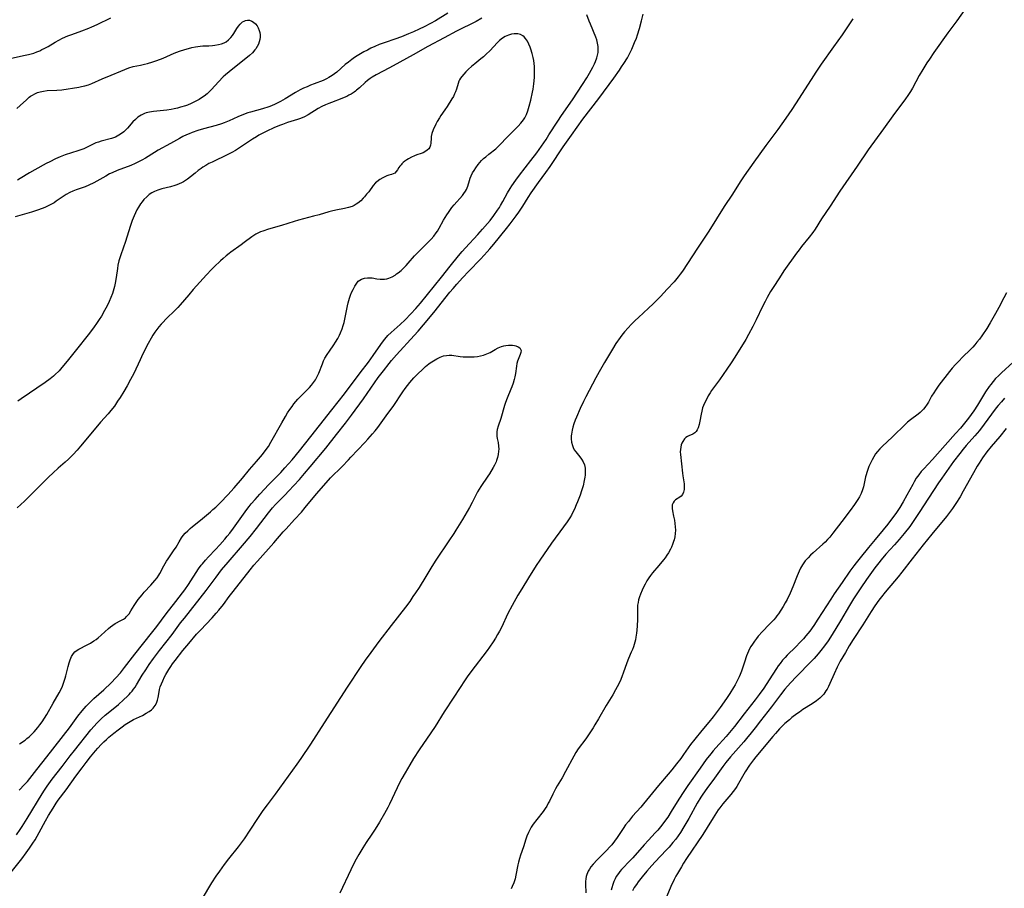
# Model space of a CAD drawing. Units: inches. Extents: x 2107057 to 2112579, y 234223 to 239534.
# Drawn here: x 2108464 to 2108672, y 236135 to 236318 of the extents above; entities that cross this region are included whole.
import ezdxf

# ---------------------------------------------------------------- set-up
doc = ezdxf.new("R2010")
doc.units = ezdxf.units.IN
doc.header["$MEASUREMENT"] = 0
doc.layers.add('c_04_T13S_R20E', color=57, linetype='Continuous')

msp = doc.modelspace()

# ---------------------------------------------------------------- linework, layer by layer
at = {"layer": 'c_04_T13S_R20E'}
for points in [[(2108663.89, 236321.14, 850), (2108661.85, 236318.26, 850), (2108659.94, 236315.69, 850), (2108657.01, 236311.59, 850), (2108656.05, 236310.19, 850), (2108655.51, 236309.38, 850), (2108654.65, 236308, 850), (2108653.92, 236306.74, 850), (2108652.5, 236304.08, 850), (2108652.09, 236303.38, 850), (2108651.68, 236302.74, 850), (2108650.9, 236301.62, 850), (2108649.52, 236299.82, 850), (2108648.35, 236298.25, 850), (2108646.39, 236295.5, 850), (2108643.18, 236291.07, 850), (2108640.88, 236287.65, 850)], [(2108462.79, 236310.42, 852), (2108465.67, 236311.01, 852), (2108466.32, 236311.15, 852), (2108466.88, 236311.3, 852), (2108467.43, 236311.47, 852), (2108468.06, 236311.69, 852), (2108468.69, 236311.95, 852), (2108469.18, 236312.18, 852), (2108469.67, 236312.43, 852), (2108470.45, 236312.87, 852), (2108471.96, 236313.78, 852), (2108472.71, 236314.2, 852), (2108473.49, 236314.59, 852), (2108474.6, 236315.06, 852), (2108475.47, 236315.39, 852), (2108477.57, 236316.13, 852), (2108479.01, 236316.69, 852), (2108479.7, 236316.99, 852), (2108480.83, 236317.5, 852), (2108483.7, 236318.88, 852)], [(2108554.67, 236319.86, 852), (2108552.02, 236318.28, 852), (2108550.97, 236317.67, 852), (2108549.65, 236316.98, 852), (2108548.6, 236316.47, 852), (2108547.39, 236315.92, 852), (2108546.39, 236315.49, 852), (2108544.86, 236314.87, 852), (2108543.45, 236314.38, 852), (2108541.46, 236313.72, 852), (2108540.17, 236313.24, 852), (2108539.24, 236312.83, 852), (2108538.45, 236312.46, 852), (2108537.72, 236312.1, 852), (2108536.98, 236311.7, 852), (2108536.24, 236311.29, 852), (2108535.58, 236310.89, 852), (2108534.99, 236310.51, 852), (2108534.41, 236310.1, 852), (2108533.72, 236309.57, 852), (2108533.06, 236309.02, 852), (2108531.26, 236307.45, 852), (2108530.79, 236307.08, 852), (2108530.32, 236306.72, 852), (2108529.62, 236306.28, 852), (2108529.11, 236306.01, 852), (2108528.39, 236305.7, 852), (2108526.47, 236304.99, 852), (2108525.75, 236304.7, 852), (2108525.01, 236304.38, 852), (2108524.27, 236304.04, 852), (2108523.55, 236303.68, 852), (2108522.59, 236303.15, 852), (2108520.36, 236301.8, 852), (2108519.44, 236301.26, 852), (2108518.86, 236300.95, 852), (2108518.27, 236300.66, 852), (2108517.49, 236300.34, 852), (2108516.92, 236300.13, 852), (2108515.62, 236299.74, 852), (2108513.09, 236299.04, 852), (2108512.51, 236298.86, 852), (2108511.61, 236298.54, 852), (2108510.44, 236298.04, 852), (2108508.57, 236297.18, 852), (2108507.56, 236296.77, 852), (2108506.96, 236296.56, 852), (2108505.86, 236296.22, 852), (2108503.17, 236295.47, 852), (2108501.97, 236295.12, 852), (2108500.82, 236294.72, 852), (2108500.15, 236294.47, 852), (2108499.61, 236294.23, 852), (2108498.85, 236293.86, 852), (2108498.17, 236293.49, 852), (2108496.26, 236292.41, 852), (2108493.67, 236291.02, 852), (2108492.87, 236290.54, 852), (2108490.99, 236289.35, 852), (2108490.22, 236288.89, 852), (2108489.66, 236288.59, 852), (2108488.79, 236288.17, 852), (2108487.89, 236287.79, 852), (2108485.04, 236286.72, 852), (2108483.98, 236286.26, 852), (2108483.41, 236285.99, 852), (2108482.61, 236285.56, 852), (2108480.1, 236284.14, 852), (2108479.04, 236283.6, 852), (2108478.26, 236283.27, 852), (2108477.87, 236283.13, 852), (2108476.41, 236282.66, 852), (2108475.64, 236282.37, 852), (2108475.05, 236282.1, 852), (2108474.3, 236281.67, 852), (2108473.83, 236281.37, 852), (2108472.19, 236280.24, 852), (2108471.71, 236279.93, 852), (2108470.92, 236279.48, 852), (2108470.37, 236279.2, 852), (2108469.81, 236278.94, 852), (2108469.25, 236278.7, 852), (2108468.26, 236278.34, 852), (2108466.97, 236277.93, 852), (2108463.56, 236276.99, 852)], [(2108561.81, 236318.79, 850), (2108560.58, 236318.14, 850), (2108556.48, 236316.07, 850), (2108553.88, 236314.7, 850), (2108550.46, 236312.84, 850), (2108547.33, 236311.07, 850), (2108544.51, 236309.55, 850), (2108542.37, 236308.33, 850), (2108539.52, 236306.86, 850), (2108538.74, 236306.41, 850), (2108538.31, 236306.13, 850), (2108537.7, 236305.68, 850), (2108537.23, 236305.28, 850), (2108536.04, 236304.17, 850), (2108535.44, 236303.63, 850), (2108535.18, 236303.43, 850), (2108534.92, 236303.23, 850), (2108534.29, 236302.82, 850), (2108533.83, 236302.57, 850), (2108533.36, 236302.33, 850), (2108532.83, 236302.08, 850), (2108532.29, 236301.86, 850), (2108530.12, 236301.06, 850), (2108529.58, 236300.84, 850), (2108528.86, 236300.54, 850), (2108528.1, 236300.17, 850), (2108527.36, 236299.77, 850), (2108525.26, 236298.47, 850), (2108524.46, 236298.04, 850), (2108523.64, 236297.68, 850), (2108523.02, 236297.45, 850), (2108522.32, 236297.23, 850), (2108520.89, 236296.81, 850), (2108519.82, 236296.44, 850), (2108519.2, 236296.19, 850), (2108517.99, 236295.68, 850), (2108516.55, 236295.02, 850), (2108515.7, 236294.6, 850), (2108514.87, 236294.16, 850), (2108514.32, 236293.84, 850), (2108513.53, 236293.33, 850), (2108511.01, 236291.63, 850), (2108509.91, 236290.95, 850), (2108509.17, 236290.54, 850), (2108508.31, 236290.09, 850), (2108504.99, 236288.5, 850), (2108504.33, 236288.16, 850), (2108503.69, 236287.8, 850), (2108503.04, 236287.4, 850), (2108502.69, 236287.17, 850), (2108502.04, 236286.69, 850), (2108501.41, 236286.19, 850), (2108500.42, 236285.37, 850), (2108499.81, 236284.9, 850), (2108499.39, 236284.6, 850), (2108498.95, 236284.33, 850), (2108498.53, 236284.1, 850), (2108498.09, 236283.89, 850), (2108497.61, 236283.71, 850), (2108497.12, 236283.54, 850), (2108496.25, 236283.3, 850), (2108494.41, 236282.87, 850), (2108493.56, 236282.61, 850), (2108492.86, 236282.31, 850), (2108492.29, 236281.99, 850), (2108491.75, 236281.63, 850), (2108491.24, 236281.2, 850), (2108490.64, 236280.59, 850), (2108490.27, 236280.15, 850), (2108489.93, 236279.69, 850), (2108489.48, 236279.01, 850), (2108489.15, 236278.42, 850), (2108488.85, 236277.82, 850), (2108488.57, 236277.2, 850), (2108488.16, 236276.18, 850), (2108487.72, 236274.89, 850), (2108486.73, 236271.78, 850), (2108485.77, 236268.95, 850), (2108485.38, 236267.66, 850), (2108485.18, 236266.81, 850), (2108485.05, 236266.09, 850), (2108484.78, 236264.16, 850), (2108484.59, 236263, 850), (2108484.44, 236262.27, 850), (2108484.19, 236261.29, 850), (2108484.03, 236260.8, 850), (2108483.71, 236259.97, 850), (2108483.36, 236259.14, 850), (2108482.9, 236258.2, 850), (2108482.37, 236257.2, 850), (2108481.68, 236256.02, 850), (2108481.24, 236255.32, 850), (2108480.82, 236254.69, 850), (2108480.01, 236253.57, 850), (2108478.9, 236252.13, 850), (2108476.42, 236249.04, 850), (2108474.73, 236246.87, 850), (2108473.79, 236245.69, 850), (2108473.37, 236245.2, 850), (2108472.78, 236244.54, 850), (2108471.91, 236243.68, 850), (2108471.58, 236243.4, 850), (2108470.93, 236242.86, 850), (2108469.82, 236242.04, 850), (2108464.81, 236238.62, 850), (2108464.08, 236238.14, 850)], [(2108464.37, 236156.16, 850), (2108465.49, 236157.33, 850), (2108466.1, 236158.01, 850), (2108468.1, 236160.54, 850), (2108470.23, 236163.18, 850), (2108474.95, 236169.32, 850), (2108476.76, 236171.77, 850), (2108477.62, 236172.87, 850), (2108478.04, 236173.37, 850), (2108478.49, 236173.88, 850), (2108479.37, 236174.76, 850), (2108480.12, 236175.46, 850), (2108482.22, 236177.31, 850), (2108483.78, 236178.8, 850), (2108484.75, 236179.81, 850), (2108485.68, 236180.87, 850), (2108486.58, 236181.98, 850), (2108488.76, 236184.84, 850), (2108492.26, 236189.22, 850), (2108493.35, 236190.64, 850), (2108495.32, 236193.31, 850), (2108497.39, 236195.91, 850), (2108498.79, 236197.72, 850), (2108499.25, 236198.35, 850), (2108500.05, 236199.52, 850), (2108502.16, 236202.79, 850), (2108502.72, 236203.58, 850), (2108502.96, 236203.88, 850), (2108503.58, 236204.63, 850), (2108504.24, 236205.35, 850), (2108505.72, 236206.87, 850), (2108506.63, 236207.85, 850), (2108507.68, 236209.04, 850), (2108508.21, 236209.67, 850), (2108508.73, 236210.32, 850), (2108509.5, 236211.36, 850), (2108512.31, 236215.31, 850), (2108512.81, 236215.96, 850), (2108513.22, 236216.47, 850), (2108514.04, 236217.41, 850), (2108515.07, 236218.52, 850), (2108516.98, 236220.54, 850), (2108519.45, 236223.12, 850), (2108520.34, 236224.07, 850), (2108521.83, 236225.76, 850), (2108523.38, 236227.64, 850), (2108525.83, 236230.68, 850), (2108527.61, 236233.01, 850), (2108530.25, 236236.33, 850), (2108532.86, 236239.7, 850), (2108536.16, 236244.08, 850), (2108537.96, 236246.36, 850), (2108538.92, 236247.71, 850), (2108540.51, 236250.03, 850), (2108541.3, 236251.1, 850), (2108541.71, 236251.61, 850), (2108542.03, 236251.95, 850), (2108542.69, 236252.6, 850), (2108544.62, 236254.29, 850), (2108545.66, 236255.29, 850), (2108546.88, 236256.52, 850), (2108547.92, 236257.64, 850), (2108548.89, 236258.77, 850), (2108550.37, 236260.59, 850), (2108553.29, 236264.25, 850), (2108555.11, 236266.58, 850), (2108556.88, 236268.77, 850), (2108557.65, 236269.68, 850), (2108558.35, 236270.46, 850), (2108560.97, 236273.24, 850), (2108561.96, 236274.33, 850), (2108563.01, 236275.56, 850), (2108563.54, 236276.21, 850), (2108564.31, 236277.22, 850), (2108565.13, 236278.37, 850), (2108565.5, 236278.93, 850), (2108565.75, 236279.34, 850), (2108566.2, 236280.16, 850), (2108567.2, 236282.01, 850), (2108567.76, 236282.92, 850), (2108568.14, 236283.5, 850), (2108568.95, 236284.67, 850), (2108569.74, 236285.74, 850), (2108572.12, 236288.81, 850), (2108573.36, 236290.47, 850), (2108574.34, 236291.83, 850), (2108575.32, 236293.26, 850), (2108575.95, 236294.21, 850), (2108577.8, 236297.11, 850), (2108578.59, 236298.32, 850), (2108580.88, 236301.64, 850), (2108583.01, 236304.82, 850), (2108583.92, 236306.24, 850), (2108584.49, 236307.22, 850), (2108585.18, 236308.5, 850), (2108585.5, 236309.18, 850), (2108585.73, 236309.7, 850), (2108586.01, 236310.47, 850), (2108586.17, 236311.03, 850), (2108586.28, 236311.6, 850), (2108586.34, 236312.19, 850), (2108586.31, 236312.87, 850), (2108586.18, 236313.57, 850), (2108585.99, 236314.26, 850), (2108585.8, 236314.78, 850), (2108584.66, 236317.53, 850), (2108584.4, 236318.2, 850), (2108583.93, 236319.52, 850)], [(2108571.58, 236281.06, 852), (2108572.21, 236282.02, 852), (2108573.73, 236284.17, 852), (2108575.29, 236286.29, 852), (2108576.17, 236287.53, 852), (2108578.95, 236291.68, 852), (2108580.68, 236294.16, 852), (2108583.09, 236297.5, 852), (2108586.42, 236301.91, 852), (2108589.57, 236306.14, 852), (2108590.78, 236307.83, 852), (2108591.25, 236308.53, 852), (2108591.71, 236309.24, 852), (2108592.45, 236310.49, 852), (2108592.75, 236311.03, 852), (2108593.38, 236312.27, 852), (2108593.7, 236312.96, 852), (2108593.99, 236313.66, 852), (2108594.36, 236314.61, 852), (2108594.59, 236315.27, 852), (2108595.02, 236316.66, 852), (2108595.44, 236318.23, 852), (2108595.76, 236319.68, 852)], [(2108463.9, 236299.8, 854), (2108464.59, 236300.38, 854), (2108465.89, 236301.64, 854), (2108466.47, 236302.14, 854), (2108466.76, 236302.36, 854), (2108467.15, 236302.62, 854), (2108467.66, 236302.89, 854), (2108468.21, 236303.12, 854), (2108468.77, 236303.29, 854), (2108469.51, 236303.45, 854), (2108470.24, 236303.54, 854), (2108472.32, 236303.64, 854), (2108473.33, 236303.74, 854), (2108476.95, 236304.3, 854), (2108477.48, 236304.39, 854), (2108478.23, 236304.56, 854), (2108478.97, 236304.8, 854), (2108479.7, 236305.07, 854), (2108481.86, 236306.01, 854), (2108483.78, 236306.82, 854), (2108485.76, 236307.68, 854), (2108486.59, 236308.03, 854), (2108487.44, 236308.34, 854), (2108488.39, 236308.6, 854), (2108489.94, 236308.92, 854), (2108490.8, 236309.11, 854), (2108491.43, 236309.27, 854), (2108492.54, 236309.61, 854), (2108493.35, 236309.89, 854), (2108494.68, 236310.41, 854), (2108497.03, 236311.44, 854), (2108497.57, 236311.66, 854), (2108498.12, 236311.86, 854), (2108499.24, 236312.23, 854), (2108500.02, 236312.44, 854), (2108500.75, 236312.62, 854), (2108501.48, 236312.77, 854), (2108501.99, 236312.86, 854), (2108502.5, 236312.93, 854), (2108503.02, 236312.96, 854), (2108504.31, 236313, 854), (2108505.07, 236313.04, 854), (2108505.6, 236313.09, 854), (2108506.36, 236313.23, 854), (2108506.97, 236313.41, 854), (2108507.54, 236313.65, 854), (2108507.93, 236313.86, 854), (2108508.49, 236314.27, 854), (2108508.98, 236314.76, 854), (2108509.29, 236315.15, 854), (2108509.58, 236315.56, 854), (2108510.24, 236316.63, 854), (2108510.56, 236317.12, 854), (2108510.91, 236317.57, 854), (2108511.43, 236318.04, 854), (2108511.73, 236318.21, 854), (2108512.04, 236318.33, 854), (2108512.47, 236318.4, 854), (2108512.91, 236318.36, 854), (2108513.34, 236318.21, 854), (2108513.75, 236317.96, 854), (2108514.13, 236317.63, 854), (2108514.46, 236317.22, 854), (2108514.73, 236316.75, 854), (2108514.93, 236316.24, 854), (2108515.04, 236315.78, 854), (2108515.09, 236315.31, 854), (2108515.09, 236314.8, 854), (2108515.03, 236314.3, 854), (2108514.91, 236313.82, 854), (2108514.75, 236313.36, 854), (2108514.5, 236312.83, 854), (2108514.21, 236312.38, 854), (2108514.02, 236312.13, 854), (2108513.49, 236311.54, 854), (2108512.87, 236310.96, 854), (2108508.63, 236307.54, 854), (2108507.81, 236306.84, 854), (2108507.35, 236306.42, 854), (2108506.32, 236305.39, 854), (2108504.85, 236303.75, 854), (2108504.58, 236303.47, 854), (2108503.96, 236302.9, 854), (2108503.31, 236302.37, 854), (2108502.79, 236302.02, 854), (2108502.26, 236301.7, 854), (2108501.29, 236301.19, 854), (2108500.56, 236300.84, 854), (2108499.81, 236300.51, 854), (2108499.39, 236300.35, 854), (2108498.38, 236300.03, 854), (2108497.7, 236299.86, 854), (2108497.02, 236299.7, 854), (2108496.37, 236299.58, 854), (2108495.44, 236299.44, 854), (2108492.63, 236299.13, 854), (2108491.84, 236299.02, 854), (2108491.09, 236298.85, 854), (2108490.8, 236298.76, 854), (2108490.07, 236298.41, 854), (2108489.39, 236297.95, 854), (2108488.84, 236297.47, 854), (2108488.33, 236296.95, 854), (2108487.18, 236295.66, 854), (2108486.6, 236295.05, 854), (2108486.38, 236294.85, 854), (2108485.74, 236294.36, 854), (2108485.04, 236293.95, 854), (2108484.64, 236293.76, 854), (2108484.22, 236293.6, 854), (2108483.8, 236293.47, 854), (2108481.64, 236292.9, 854), (2108481.09, 236292.72, 854), (2108480.55, 236292.52, 854), (2108480.1, 236292.32, 854), (2108478.58, 236291.55, 854), (2108478.02, 236291.3, 854), (2108477.59, 236291.13, 854), (2108476.74, 236290.85, 854), (2108475.41, 236290.46, 854), (2108474.09, 236290.02, 854), (2108472.99, 236289.6, 854), (2108472.02, 236289.16, 854), (2108470.82, 236288.56, 854), (2108470.07, 236288.17, 854), (2108467.69, 236286.87, 854), (2108466.55, 236286.21, 854), (2108464.58, 236285, 854), (2108464.01, 236284.68, 854)], [(2108639.95, 236318.64, 852), (2108637.67, 236315.28, 852), (2108635.84, 236312.74, 852), (2108633.28, 236309.11, 852), (2108632.17, 236307.45, 852), (2108631.16, 236305.9, 852), (2108627.84, 236300.73, 852), (2108627.06, 236299.56, 852), (2108625.83, 236297.75, 852), (2108624.16, 236295.39, 852), (2108621.62, 236291.97, 852), (2108619.09, 236288.5, 852), (2108617.03, 236285.61, 852), (2108616.21, 236284.36, 852), (2108614.57, 236281.73, 852), (2108612.87, 236279.1, 852), (2108609.62, 236273.92, 852), (2108608.78, 236272.65, 852), (2108607.24, 236270.36, 852), (2108604.04, 236265.52, 852), (2108603.6, 236264.89, 852), (2108603.15, 236264.3, 852), (2108602.3, 236263.27, 852), (2108600.87, 236261.69, 852), (2108599.42, 236260.15, 852), (2108597.91, 236258.65, 852), (2108596.93, 236257.7, 852), (2108594.79, 236255.75, 852), (2108594.12, 236255.11, 852), (2108593.28, 236254.3, 852), (2108592.6, 236253.58, 852), (2108591.86, 236252.74, 852), (2108591.31, 236252.04, 852), (2108590.93, 236251.52, 852), (2108590.05, 236250.27, 852), (2108589.29, 236249.07, 852), (2108587.66, 236246.25, 852), (2108586.49, 236244.3, 852), (2108585.78, 236243.07, 852), (2108583.68, 236239.04, 852), (2108583.19, 236238.05, 852), (2108582.49, 236236.58, 852), (2108581.73, 236234.77, 852), (2108581.47, 236234.11, 852), (2108581.2, 236233.32, 852), (2108580.99, 236232.66, 852), (2108580.82, 236232.01, 852), (2108580.68, 236231.16, 852), (2108580.65, 236230.82, 852), (2108580.64, 236230.16, 852), (2108580.7, 236229.52, 852), (2108580.87, 236228.77, 852), (2108581.03, 236228.33, 852), (2108581.25, 236227.9, 852), (2108581.57, 236227.43, 852), (2108582.43, 236226.38, 852), (2108582.8, 236225.91, 852), (2108583.16, 236225.32, 852), (2108583.4, 236224.71, 852), (2108583.55, 236223.99, 852), (2108583.58, 236223.28, 852), (2108583.55, 236222.54, 852), (2108583.5, 236222.11, 852), (2108583.38, 236221.42, 852), (2108583.13, 236220.32, 852), (2108582.81, 236219.22, 852), (2108582.52, 236218.33, 852), (2108581.96, 236216.89, 852), (2108581.7, 236216.26, 852), (2108581.29, 236215.38, 852), (2108580.98, 236214.75, 852), (2108580.66, 236214.14, 852), (2108580.31, 236213.53, 852), (2108579.78, 236212.7, 852), (2108579, 236211.62, 852), (2108576.48, 236208.2, 852), (2108574.02, 236204.62, 852), (2108573.26, 236203.47, 852), (2108571.65, 236200.88, 852), (2108570.2, 236198.61, 852), (2108569.37, 236197.23, 852), (2108568.17, 236195.1, 852), (2108567.29, 236193.39, 852), (2108565.92, 236190.47, 852), (2108565.52, 236189.67, 852), (2108565.13, 236188.94, 852), (2108564.66, 236188.16, 852), (2108564.17, 236187.39, 852), (2108563.42, 236186.27, 852), (2108562.94, 236185.59, 852), (2108559.48, 236181.07, 852), (2108558.75, 236180.06, 852), (2108558.3, 236179.4, 852), (2108555.9, 236175.74, 852), (2108553.9, 236172.7, 852), (2108551.95, 236169.59, 852), (2108551.1, 236168.26, 852), (2108548.64, 236164.66, 852), (2108547.44, 236162.82, 852), (2108546.62, 236161.53, 852), (2108545.63, 236159.84, 852), (2108544.98, 236158.66, 852), (2108544.56, 236157.85, 852), (2108543.96, 236156.64, 852), (2108542.35, 236153.23, 852), (2108541.99, 236152.51, 852), (2108541.31, 236151.25, 852), (2108540.26, 236149.46, 852), (2108539.31, 236147.93, 852), (2108538.64, 236146.91, 852), (2108537.45, 236145.15, 852), (2108536.73, 236144.05, 852), (2108535.88, 236142.64, 852), (2108535.06, 236141.12, 852), (2108534.2, 236139.41, 852), (2108531.89, 236134.5, 852)], [(2108464.45, 236165.95, 848), (2108465.62, 236166.73, 848), (2108466.02, 236167.03, 848), (2108466.47, 236167.4, 848), (2108466.9, 236167.8, 848), (2108467.53, 236168.45, 848), (2108468.29, 236169.35, 848), (2108468.75, 236169.95, 848), (2108469.2, 236170.56, 848), (2108469.72, 236171.35, 848), (2108470.18, 236172.12, 848), (2108471.5, 236174.48, 848), (2108472.8, 236176.69, 848), (2108473.19, 236177.44, 848), (2108473.47, 236178.05, 848), (2108473.72, 236178.68, 848), (2108474.08, 236179.76, 848), (2108474.23, 236180.29, 848), (2108474.68, 236182.23, 848), (2108474.87, 236182.97, 848), (2108475.08, 236183.61, 848), (2108475.4, 236184.34, 848), (2108475.82, 236184.98, 848), (2108476.11, 236185.31, 848), (2108476.37, 236185.54, 848), (2108476.93, 236185.9, 848), (2108478.67, 236186.76, 848), (2108479.41, 236187.17, 848), (2108480.13, 236187.62, 848), (2108480.58, 236187.94, 848), (2108481.02, 236188.28, 848), (2108481.67, 236188.85, 848), (2108483.16, 236190.2, 848), (2108483.63, 236190.59, 848), (2108484.12, 236190.95, 848), (2108484.62, 236191.27, 848), (2108485.77, 236191.88, 848), (2108486.31, 236192.19, 848), (2108486.73, 236192.48, 848), (2108487.01, 236192.73, 848), (2108487.22, 236192.95, 848), (2108487.52, 236193.33, 848), (2108487.92, 236193.94, 848), (2108488.57, 236195.06, 848), (2108488.98, 236195.7, 848), (2108489.43, 236196.33, 848), (2108489.82, 236196.85, 848), (2108490.24, 236197.35, 848), (2108490.68, 236197.85, 848), (2108492.13, 236199.37, 848), (2108492.55, 236199.84, 848), (2108492.96, 236200.32, 848), (2108493.42, 236200.92, 848), (2108493.75, 236201.43, 848), (2108494, 236201.85, 848), (2108494.86, 236203.46, 848), (2108495.41, 236204.4, 848), (2108495.74, 236204.89, 848), (2108496.9, 236206.58, 848), (2108497.4, 236207.36, 848), (2108498.09, 236208.51, 848), (2108498.59, 236209.3, 848), (2108498.94, 236209.8, 848), (2108499.34, 236210.3, 848), (2108499.86, 236210.84, 848), (2108500.36, 236211.3, 848), (2108500.89, 236211.73, 848), (2108502.57, 236213.07, 848), (2108504.68, 236214.83, 848), (2108505.19, 236215.28, 848), (2108505.77, 236215.81, 848), (2108506.77, 236216.8, 848), (2108508.3, 236218.4, 848), (2108509.62, 236219.87, 848), (2108511.37, 236221.9, 848), (2108512.89, 236223.71, 848), (2108514.38, 236225.43, 848), (2108515.61, 236226.91, 848), (2108516.21, 236227.67, 848), (2108516.87, 236228.59, 848), (2108517.4, 236229.46, 848), (2108519.66, 236233.57, 848), (2108520.43, 236234.89, 848), (2108520.87, 236235.63, 848), (2108521.34, 236236.36, 848), (2108521.83, 236237.03, 848), (2108522.22, 236237.53, 848), (2108522.62, 236238.02, 848), (2108523.07, 236238.51, 848), (2108524.04, 236239.52, 848), (2108525.48, 236240.98, 848), (2108525.92, 236241.47, 848), (2108526.36, 236242.03, 848), (2108526.75, 236242.61, 848), (2108526.99, 236243.01, 848), (2108527.2, 236243.43, 848), (2108527.46, 236244.01, 848), (2108528.23, 236246, 848), (2108528.48, 236246.59, 848), (2108528.76, 236247.17, 848), (2108529.21, 236247.93, 848), (2108529.7, 236248.67, 848), (2108530.62, 236249.97, 848), (2108531.01, 236250.57, 848), (2108531.46, 236251.3, 848), (2108531.86, 236252.06, 848), (2108532.07, 236252.5, 848), (2108532.4, 236253.38, 848), (2108532.61, 236254.04, 848), (2108532.79, 236254.71, 848), (2108533.1, 236256.07, 848), (2108533.54, 236258.19, 848), (2108533.69, 236258.81, 848), (2108533.97, 236259.85, 848), (2108534.17, 236260.45, 848), (2108534.39, 236261.03, 848), (2108534.68, 236261.66, 848), (2108535.04, 236262.37, 848), (2108535.45, 236263, 848), (2108535.79, 236263.38, 848), (2108536.08, 236263.61, 848), (2108536.48, 236263.83, 848), (2108537.08, 236264.03, 848), (2108537.71, 236264.12, 848), (2108538.23, 236264.13, 848), (2108538.72, 236264.08, 848), (2108539.71, 236263.92, 848), (2108540.4, 236263.84, 848), (2108540.87, 236263.82, 848), (2108541.34, 236263.86, 848), (2108541.79, 236263.93, 848), (2108542.23, 236264.06, 848), (2108542.9, 236264.33, 848), (2108543.54, 236264.7, 848), (2108543.87, 236264.92, 848), (2108544.19, 236265.16, 848), (2108544.79, 236265.65, 848), (2108545.36, 236266.2, 848), (2108545.84, 236266.69, 848), (2108546.31, 236267.21, 848), (2108547.65, 236268.75, 848), (2108548.19, 236269.33, 848), (2108548.74, 236269.9, 848), (2108550.31, 236271.43, 848), (2108551.14, 236272.28, 848), (2108551.69, 236272.9, 848), (2108552.19, 236273.56, 848), (2108552.45, 236273.95, 848), (2108552.79, 236274.54, 848), (2108553.74, 236276.27, 848), (2108554.41, 236277.36, 848), (2108554.77, 236277.89, 848), (2108555.51, 236278.91, 848), (2108556, 236279.52, 848), (2108557.71, 236281.43, 848), (2108558.05, 236281.86, 848), (2108558.37, 236282.35, 848), (2108558.56, 236282.73, 848), (2108558.84, 236283.42, 848), (2108559.18, 236284.58, 848), (2108559.36, 236285.1, 848), (2108559.56, 236285.6, 848), (2108559.85, 236286.2, 848), (2108560.16, 236286.74, 848), (2108560.51, 236287.28, 848), (2108561.03, 236287.97, 848), (2108561.39, 236288.4, 848), (2108561.77, 236288.82, 848), (2108562.18, 236289.22, 848), (2108562.62, 236289.6, 848), (2108563.3, 236290.16, 848), (2108564.75, 236291.3, 848), (2108565.35, 236291.85, 848), (2108567.39, 236294.02, 848), (2108569.43, 236296.06, 848), (2108570.03, 236296.7, 848), (2108570.57, 236297.38, 848), (2108570.83, 236297.79, 848), (2108571.2, 236298.51, 848), (2108571.49, 236299.28, 848), (2108571.8, 236300.28, 848), (2108572.13, 236301.54, 848), (2108572.5, 236303.24, 848), (2108572.61, 236303.87, 848), (2108572.77, 236305.01, 848), (2108572.9, 236306.31, 848), (2108572.93, 236306.99, 848), (2108572.93, 236307.66, 848), (2108572.89, 236308.61, 848), (2108572.82, 236309.29, 848), (2108572.73, 236309.92, 848), (2108572.61, 236310.54, 848), (2108572.4, 236311.37, 848), (2108572.14, 236312.26, 848), (2108571.98, 236312.72, 848), (2108571.73, 236313.36, 848), (2108571.43, 236313.96, 848), (2108571.03, 236314.55, 848), (2108570.72, 236314.87, 848), (2108570.45, 236315.08, 848), (2108569.95, 236315.34, 848), (2108569.42, 236315.49, 848), (2108569.01, 236315.54, 848), (2108568.6, 236315.53, 848), (2108568.03, 236315.42, 848), (2108567.39, 236315.23, 848), (2108566.75, 236314.95, 848), (2108566.14, 236314.59, 848), (2108565.54, 236314.11, 848), (2108565.05, 236313.62, 848), (2108563.55, 236312.02, 848), (2108562.66, 236311.13, 848), (2108562.16, 236310.69, 848), (2108561.6, 236310.21, 848), (2108560.33, 236309.18, 848), (2108559.63, 236308.6, 848), (2108559.02, 236308.05, 848), (2108558.45, 236307.49, 848), (2108558.01, 236307.02, 848), (2108557.6, 236306.54, 848), (2108557.32, 236306.15, 848), (2108557.12, 236305.81, 848), (2108556.98, 236305.51, 848), (2108556.8, 236305.03, 848), (2108556.45, 236303.84, 848), (2108556.27, 236303.32, 848), (2108556.07, 236302.86, 848), (2108555.81, 236302.34, 848), (2108555.48, 236301.79, 848), (2108554.5, 236300.22, 848), (2108554.01, 236299.47, 848), (2108553.17, 236298.28, 848), (2108552.88, 236297.85, 848), (2108552.41, 236297.03, 848), (2108552.13, 236296.47, 848), (2108551.57, 236295.27, 848), (2108551.29, 236294.52, 848), (2108551.15, 236293.9, 848), (2108551.12, 236293.56, 848), (2108551.09, 236292.51, 848), (2108551.01, 236292.06, 848), (2108550.84, 236291.63, 848), (2108550.61, 236291.29, 848), (2108550.3, 236290.98, 848), (2108549.8, 236290.64, 848), (2108549.43, 236290.46, 848), (2108549.04, 236290.3, 848), (2108548.11, 236289.99, 848), (2108547.62, 236289.8, 848), (2108546.99, 236289.51, 848), (2108546.38, 236289.18, 848), (2108546.03, 236288.96, 848), (2108545.61, 236288.67, 848), (2108545.23, 236288.37, 848), (2108544.99, 236288.14, 848), (2108544.79, 236287.93, 848), (2108544.55, 236287.64, 848), (2108544.34, 236287.35, 848), (2108544.06, 236286.89, 848), (2108543.79, 236286.48, 848), (2108543.47, 236286.19, 848), (2108542.79, 236285.88, 848), (2108542.2, 236285.71, 848), (2108541.8, 236285.57, 848), (2108541.39, 236285.4, 848), (2108540.97, 236285.19, 848), (2108540.3, 236284.8, 848), (2108539.67, 236284.31, 848), (2108539.44, 236284.09, 848), (2108538.95, 236283.53, 848), (2108537.98, 236282.24, 848), (2108537.55, 236281.7, 848), (2108537.1, 236281.17, 848), (2108536.85, 236280.9, 848), (2108536.3, 236280.34, 848), (2108535.72, 236279.85, 848), (2108535.36, 236279.6, 848), (2108534.95, 236279.37, 848), (2108534.49, 236279.17, 848), (2108533.71, 236278.91, 848), (2108532.9, 236278.71, 848), (2108531.03, 236278.33, 848), (2108530.16, 236278.14, 848), (2108529.62, 236278, 848), (2108527.58, 236277.4, 848), (2108526.39, 236277.07, 848), (2108523.22, 236276.25, 848), (2108522.26, 236275.97, 848), (2108519.65, 236275.16, 848), (2108516.9, 236274.37, 848), (2108515.67, 236273.97, 848), (2108515.2, 236273.79, 848), (2108514.74, 236273.58, 848), (2108514.2, 236273.3, 848), (2108513.77, 236273.05, 848), (2108513.37, 236272.77, 848), (2108511.78, 236271.53, 848), (2108511.15, 236271.06, 848), (2108508.96, 236269.53, 848), (2108508.59, 236269.26, 848), (2108507.95, 236268.75, 848), (2108507.33, 236268.21, 848), (2108506.79, 236267.72, 848), (2108505.47, 236266.45, 848), (2108504.89, 236265.87, 848), (2108503.79, 236264.71, 848), (2108501.01, 236261.62, 848), (2108500.08, 236260.54, 848), (2108498.3, 236258.43, 848), (2108497.78, 236257.87, 848), (2108497.25, 236257.32, 848), (2108495.34, 236255.46, 848), (2108494.61, 236254.72, 848), (2108494.27, 236254.35, 848), (2108493.75, 236253.75, 848), (2108493.34, 236253.22, 848), (2108492.96, 236252.69, 848), (2108492.53, 236252.02, 848), (2108492.17, 236251.4, 848), (2108491.55, 236250.27, 848), (2108490.45, 236248.1, 848), (2108489.82, 236246.8, 848), (2108488.49, 236243.96, 848), (2108487.84, 236242.69, 848), (2108487.09, 236241.33, 848), (2108486.4, 236240.16, 848), (2108485.65, 236238.92, 848), (2108485.11, 236238.09, 848), (2108484.42, 236237.1, 848), (2108483.67, 236236.15, 848), (2108483.1, 236235.47, 848), (2108481.53, 236233.69, 848), (2108479.79, 236231.67, 848), (2108477.26, 236228.61, 848), (2108476.57, 236227.8, 848), (2108475.71, 236226.86, 848), (2108475.21, 236226.35, 848), (2108474.73, 236225.88, 848), (2108474.09, 236225.3, 848), (2108472.57, 236223.98, 848), (2108471.52, 236223.03, 848), (2108470.54, 236222.08, 848), (2108467.01, 236218.57, 848), (2108465.49, 236217.09, 848), (2108463.96, 236215.63, 848)], [(2108640.88, 236287.65, 850), (2108637.23, 236282.38, 850), (2108635.18, 236279.22, 850), (2108633.36, 236276.51, 850), (2108631.97, 236274.36, 850), (2108631.48, 236273.64, 850), (2108630.75, 236272.66, 850), (2108629.15, 236270.7, 850), (2108628.6, 236270.01, 850), (2108628.09, 236269.32, 850), (2108625.44, 236265.55, 850), (2108624.46, 236264.12, 850), (2108623.13, 236262.08, 850), (2108622.61, 236261.25, 850), (2108621.88, 236259.97, 850), (2108621.45, 236259.15, 850), (2108620.91, 236258.07, 850), (2108619.58, 236255.23, 850), (2108618.88, 236253.82, 850), (2108617.98, 236252.18, 850), (2108617.38, 236251.14, 850), (2108615.1, 236247.39, 850), (2108614.33, 236246.18, 850), (2108613.43, 236244.86, 850), (2108611.87, 236242.6, 850), (2108610.2, 236240.35, 850), (2108609.87, 236239.86, 850), (2108609.5, 236239.25, 850), (2108609.16, 236238.63, 850), (2108608.7, 236237.7, 850), (2108608.31, 236236.72, 850), (2108608.12, 236236.03, 850), (2108607.98, 236235.35, 850), (2108607.72, 236233.92, 850), (2108607.58, 236233.2, 850), (2108607.39, 236232.53, 850), (2108607.18, 236232.07, 850), (2108606.96, 236231.74, 850), (2108606.67, 236231.45, 850), (2108606.24, 236231.16, 850), (2108605.41, 236230.81, 850), (2108605.09, 236230.66, 850), (2108604.8, 236230.47, 850), (2108604.51, 236230.19, 850), (2108604.14, 236229.66, 850), (2108603.96, 236229.29, 850), (2108603.81, 236228.89, 850), (2108603.69, 236228.43, 850), (2108603.61, 236227.96, 850), (2108603.59, 236227.42, 850), (2108603.61, 236226.87, 850), (2108603.88, 236224.9, 850), (2108604.04, 236222.98, 850), (2108604.11, 236222.38, 850), (2108604.39, 236220.7, 850), (2108604.44, 236220.17, 850), (2108604.41, 236219.53, 850), (2108604.29, 236218.98, 850), (2108604.06, 236218.49, 850), (2108603.75, 236218.09, 850), (2108603.49, 236217.87, 850), (2108602.6, 236217.34, 850), (2108602.3, 236217.08, 850), (2108602.07, 236216.72, 850), (2108601.92, 236216.28, 850), (2108601.88, 236215.85, 850), (2108601.9, 236215.51, 850), (2108601.97, 236214.99, 850), (2108602.2, 236213.91, 850), (2108602.36, 236213.03, 850), (2108602.46, 236212.38, 850), (2108602.54, 236211.63, 850), (2108602.57, 236210.94, 850), (2108602.54, 236210.25, 850), (2108602.45, 236209.57, 850), (2108602.3, 236208.9, 850), (2108602.19, 236208.53, 850), (2108601.98, 236207.94, 850), (2108601.74, 236207.36, 850), (2108601.52, 236206.92, 850), (2108601.1, 236206.16, 850), (2108600.77, 236205.65, 850), (2108600.42, 236205.15, 850), (2108600.08, 236204.71, 850), (2108599.11, 236203.53, 850), (2108597.74, 236201.94, 850), (2108597.34, 236201.42, 850), (2108596.96, 236200.9, 850), (2108596.53, 236200.24, 850), (2108596.18, 236199.6, 850), (2108595.86, 236198.96, 850), (2108595.56, 236198.3, 850), (2108595.23, 236197.49, 850), (2108595.01, 236196.88, 850), (2108594.83, 236196.26, 850), (2108594.71, 236195.7, 850), (2108594.62, 236195.12, 850), (2108594.58, 236194.56, 850), (2108594.57, 236194, 850), (2108594.6, 236192.11, 850), (2108594.55, 236190.8, 850), (2108594.48, 236189.89, 850), (2108594.39, 236189.22, 850), (2108594.26, 236188.4, 850), (2108594.15, 236187.87, 850), (2108593.89, 236186.87, 850), (2108593.73, 236186.38, 850), (2108593.52, 236185.81, 850), (2108593.29, 236185.25, 850), (2108592.72, 236183.94, 850), (2108592.34, 236182.99, 850), (2108591.58, 236180.81, 850), (2108591.38, 236180.25, 850), (2108591.07, 236179.51, 850), (2108590.65, 236178.58, 850), (2108590.33, 236177.94, 850), (2108589.99, 236177.31, 850), (2108589.37, 236176.25, 850), (2108588.01, 236174.04, 850), (2108586.36, 236171.17, 850), (2108585.62, 236169.91, 850), (2108585.24, 236169.28, 850), (2108584.54, 236168.23, 850), (2108583.68, 236167.01, 850), (2108582.11, 236164.89, 850), (2108581.61, 236164.12, 850), (2108581.16, 236163.31, 850), (2108579.44, 236160.08, 850), (2108578.69, 236158.75, 850), (2108577.67, 236157.05, 850), (2108577.32, 236156.44, 850), (2108576.77, 236155.36, 850), (2108576.04, 236153.84, 850), (2108575.81, 236153.4, 850), (2108575.48, 236152.83, 850), (2108575.12, 236152.28, 850), (2108574.69, 236151.67, 850), (2108573.38, 236150, 850), (2108572.65, 236149, 850), (2108572.23, 236148.35, 850), (2108571.85, 236147.68, 850), (2108571.63, 236147.25, 850), (2108571.3, 236146.47, 850), (2108571.08, 236145.87, 850), (2108570.56, 236144.26, 850), (2108569.94, 236142.44, 850), (2108569.72, 236141.74, 850), (2108569.53, 236141.03, 850), (2108569.39, 236140.42, 850), (2108568.98, 236138.24, 850), (2108568.8, 236137.5, 850), (2108568.54, 236136.67, 850), (2108568.22, 236135.88, 850), (2108567.98, 236135.4, 850)], [(2108463.79, 236146.76, 852), (2108464.56, 236147.87, 852), (2108465.01, 236148.53, 852), (2108466.06, 236150.2, 852), (2108469.19, 236155.39, 852), (2108469.69, 236156.17, 852), (2108470.24, 236156.98, 852), (2108471.32, 236158.46, 852), (2108473.41, 236161.15, 852), (2108475.1, 236163.38, 852), (2108476.02, 236164.56, 852), (2108479.48, 236168.85, 852), (2108480.14, 236169.62, 852), (2108480.75, 236170.29, 852), (2108481.63, 236171.18, 852), (2108482.48, 236171.94, 852), (2108483.1, 236172.47, 852), (2108485.28, 236174.24, 852), (2108486.36, 236175.18, 852), (2108487.18, 236175.95, 852), (2108487.52, 236176.3, 852), (2108487.85, 236176.66, 852), (2108488.16, 236177.04, 852), (2108488.45, 236177.43, 852), (2108488.79, 236177.9, 852), (2108489.11, 236178.38, 852), (2108490.3, 236180.38, 852), (2108491.03, 236181.55, 852), (2108491.76, 236182.63, 852), (2108492.68, 236183.91, 852), (2108493.96, 236185.62, 852), (2108496.57, 236188.97, 852), (2108498.37, 236191.41, 852), (2108499.16, 236192.44, 852), (2108503.75, 236198.24, 852), (2108505.84, 236201.07, 852), (2108507.01, 236202.58, 852), (2108508.37, 236204.22, 852), (2108511.41, 236207.72, 852), (2108513.04, 236209.64, 852), (2108514.35, 236211.28, 852), (2108516.87, 236214.61, 852), (2108517.71, 236215.63, 852), (2108518.38, 236216.37, 852), (2108520.33, 236218.34, 852), (2108521.17, 236219.22, 852), (2108522.22, 236220.36, 852), (2108523.39, 236221.65, 852), (2108524.45, 236222.86, 852), (2108525.65, 236224.26, 852), (2108528.92, 236228.22, 852), (2108531.17, 236231.08, 852), (2108533.09, 236233.47, 852), (2108534.39, 236235.18, 852), (2108536.91, 236238.63, 852), (2108540, 236243.08, 852), (2108541.07, 236244.51, 852), (2108542.3, 236246.08, 852), (2108542.8, 236246.68, 852), (2108543.87, 236247.91, 852), (2108547.59, 236251.98, 852), (2108548.39, 236252.89, 852), (2108549.5, 236254.17, 852), (2108551.73, 236256.83, 852), (2108555.1, 236261.08, 852), (2108555.74, 236261.85, 852), (2108556.53, 236262.78, 852), (2108557.76, 236264.13, 852), (2108559.04, 236265.5, 852), (2108561.53, 236268.05, 852), (2108562.31, 236268.87, 852), (2108562.96, 236269.59, 852), (2108563.5, 236270.22, 852), (2108564.33, 236271.22, 852), (2108567.01, 236274.53, 852), (2108567.77, 236275.51, 852), (2108569.03, 236277.2, 852), (2108569.57, 236277.96, 852), (2108570.01, 236278.59, 852), (2108570.43, 236279.24, 852), (2108571.58, 236281.06, 852)], [(2108672.32, 236260.93, 848), (2108671.71, 236259.86, 848), (2108670.65, 236257.84, 848), (2108669.99, 236256.62, 848), (2108668.86, 236254.6, 848), (2108668.14, 236253.43, 848), (2108667.11, 236251.92, 848), (2108666.59, 236251.22, 848), (2108666.07, 236250.54, 848), (2108665.65, 236250.02, 848), (2108665.21, 236249.52, 848), (2108664.62, 236248.91, 848), (2108663.09, 236247.43, 848), (2108662.16, 236246.49, 848), (2108661.53, 236245.82, 848), (2108660.89, 236245.09, 848), (2108660.27, 236244.34, 848), (2108658.05, 236241.46, 848), (2108657.32, 236240.45, 848), (2108656.96, 236239.91, 848), (2108656.53, 236239.17, 848), (2108655.85, 236237.94, 848), (2108655.57, 236237.47, 848), (2108655.13, 236236.82, 848), (2108654.85, 236236.46, 848), (2108654.5, 236236.07, 848), (2108654.12, 236235.72, 848), (2108653.7, 236235.38, 848), (2108652.07, 236234.21, 848), (2108651.47, 236233.72, 848), (2108651.02, 236233.31, 848), (2108648.3, 236230.64, 848), (2108646.1, 236228.54, 848), (2108645.63, 236228.06, 848), (2108645.16, 236227.54, 848), (2108644.73, 236227, 848), (2108644.33, 236226.4, 848), (2108643.98, 236225.78, 848), (2108643.63, 236225.07, 848), (2108643.32, 236224.35, 848), (2108643.07, 236223.73, 848), (2108642.86, 236223.1, 848), (2108642.73, 236222.63, 848), (2108642.61, 236222.16, 848), (2108642.15, 236220.05, 848), (2108641.96, 236219.41, 848), (2108641.67, 236218.68, 848), (2108641.31, 236217.97, 848), (2108641, 236217.42, 848), (2108640.3, 236216.34, 848), (2108639.37, 236215.07, 848), (2108637.59, 236212.78, 848), (2108635.73, 236210.32, 848), (2108635.06, 236209.48, 848), (2108634.58, 236208.95, 848), (2108634.08, 236208.44, 848), (2108633.59, 236207.97, 848), (2108631.55, 236206.18, 848), (2108631.01, 236205.67, 848), (2108630.5, 236205.15, 848), (2108629.92, 236204.48, 848), (2108629.34, 236203.65, 848), (2108628.94, 236202.92, 848), (2108628.63, 236202.28, 848), (2108628.23, 236201.32, 848), (2108627.32, 236199, 848), (2108626.74, 236197.69, 848), (2108626.08, 236196.37, 848), (2108625.7, 236195.66, 848), (2108625.25, 236194.85, 848), (2108624.76, 236194.07, 848), (2108624.25, 236193.3, 848), (2108623.96, 236192.9, 848), (2108623.65, 236192.51, 848), (2108623.28, 236192.07, 848), (2108622.31, 236191.04, 848), (2108620.92, 236189.61, 848), (2108620.02, 236188.6, 848), (2108619.64, 236188.14, 848), (2108619.2, 236187.56, 848), (2108618.79, 236186.95, 848), (2108618.48, 236186.45, 848), (2108618.2, 236185.93, 848), (2108617.98, 236185.48, 848), (2108617.56, 236184.46, 848), (2108617.1, 236183.14, 848), (2108616.47, 236181.24, 848), (2108616.21, 236180.55, 848), (2108615.98, 236180.02, 848), (2108615.58, 236179.19, 848), (2108615.14, 236178.37, 848), (2108614.82, 236177.81, 848), (2108614.03, 236176.54, 848), (2108613.32, 236175.47, 848), (2108612, 236173.61, 848), (2108610.54, 236171.63, 848), (2108609.64, 236170.53, 848), (2108608.14, 236168.77, 848), (2108606.64, 236166.93, 848), (2108605.78, 236165.78, 848), (2108604.26, 236163.65, 848), (2108603.69, 236162.87, 848), (2108602.79, 236161.7, 848), (2108601.83, 236160.48, 848), (2108601.05, 236159.52, 848), (2108599.03, 236157.17, 848), (2108595.82, 236153.26, 848), (2108595.26, 236152.6, 848), (2108593.57, 236150.69, 848), (2108592.66, 236149.6, 848), (2108592.09, 236148.84, 848), (2108591.55, 236148.06, 848), (2108590.3, 236146.2, 848), (2108589.74, 236145.42, 848), (2108589.15, 236144.66, 848), (2108588.7, 236144.14, 848), (2108588.13, 236143.54, 848), (2108586.11, 236141.52, 848), (2108585.26, 236140.61, 848), (2108584.78, 236140.02, 848), (2108584.47, 236139.56, 848), (2108584.19, 236139.07, 848), (2108583.92, 236138.4, 848), (2108583.8, 236137.95, 848), (2108583.72, 236137.49, 848), (2108583.67, 236136.93, 848), (2108583.66, 236136.35, 848), (2108583.69, 236134.52, 848)], [(2108462.71, 236138.87, 854), (2108464.92, 236141.69, 854), (2108465.87, 236142.97, 854), (2108466.58, 236143.97, 854), (2108467.26, 236144.97, 854), (2108467.75, 236145.74, 854), (2108468.61, 236147.22, 854), (2108469.93, 236149.68, 854), (2108470.57, 236150.83, 854), (2108471.51, 236152.41, 854), (2108472.18, 236153.46, 854), (2108472.59, 236154.03, 854), (2108474.24, 236156.26, 854), (2108476.32, 236159.15, 854), (2108477.63, 236160.9, 854), (2108478.45, 236161.98, 854), (2108479.42, 236163.2, 854), (2108480.43, 236164.43, 854), (2108480.97, 236165.05, 854), (2108481.67, 236165.81, 854), (2108482.21, 236166.34, 854), (2108482.77, 236166.86, 854), (2108483.27, 236167.3, 854), (2108484.29, 236168.15, 854), (2108485.22, 236168.89, 854), (2108486.04, 236169.5, 854), (2108486.7, 236169.97, 854), (2108487.37, 236170.42, 854), (2108487.78, 236170.66, 854), (2108488.46, 236171.03, 854), (2108490.31, 236171.93, 854), (2108491.14, 236172.37, 854), (2108491.78, 236172.77, 854), (2108492.21, 236173.1, 854), (2108492.58, 236173.46, 854), (2108493.02, 236174.02, 854), (2108493.28, 236174.53, 854), (2108493.48, 236175.11, 854), (2108493.61, 236175.72, 854), (2108493.82, 236176.9, 854), (2108493.92, 236177.35, 854), (2108494.1, 236177.94, 854), (2108494.33, 236178.58, 854), (2108494.61, 236179.22, 854), (2108495, 236180.03, 854), (2108495.28, 236180.53, 854), (2108495.92, 236181.62, 854), (2108496.28, 236182.19, 854), (2108496.67, 236182.76, 854), (2108497.19, 236183.48, 854), (2108498.85, 236185.59, 854), (2108500.09, 236187.1, 854), (2108501.75, 236189.03, 854), (2108502.53, 236189.88, 854), (2108505.05, 236192.5, 854), (2108505.89, 236193.43, 854), (2108506.44, 236194.07, 854), (2108507.38, 236195.26, 854), (2108508.59, 236196.94, 854), (2108509.42, 236198.05, 854), (2108513.01, 236202.57, 854), (2108513.8, 236203.54, 854), (2108514.53, 236204.39, 854), (2108518, 236208.29, 854), (2108519.99, 236210.6, 854), (2108520.57, 236211.25, 854), (2108522.39, 236213.19, 854), (2108523.82, 236214.77, 854), (2108524.63, 236215.73, 854), (2108526.99, 236218.59, 854), (2108529, 236220.94, 854), (2108529.97, 236221.98, 854), (2108532.39, 236224.37, 854), (2108533.71, 236225.73, 854), (2108534.24, 236226.29, 854), (2108535.68, 236227.89, 854), (2108537.17, 236229.43, 854), (2108537.81, 236230.13, 854), (2108538.79, 236231.24, 854), (2108539.36, 236231.9, 854), (2108539.91, 236232.59, 854), (2108541.65, 236235.02, 854), (2108543.27, 236237.24, 854), (2108543.68, 236237.83, 854), (2108544.62, 236239.26, 854), (2108545.18, 236240.09, 854), (2108545.68, 236240.77, 854), (2108546.65, 236242.03, 854), (2108547.46, 236243.01, 854), (2108548.1, 236243.69, 854), (2108549.49, 236245.03, 854), (2108549.96, 236245.46, 854), (2108550.63, 236246, 854), (2108550.93, 236246.21, 854), (2108551.63, 236246.65, 854), (2108552.33, 236247.04, 854), (2108553.02, 236247.39, 854), (2108553.72, 236247.65, 854), (2108554.34, 236247.77, 854), (2108554.93, 236247.8, 854), (2108555.52, 236247.78, 854), (2108557.26, 236247.52, 854), (2108557.87, 236247.47, 854), (2108559, 236247.44, 854), (2108559.5, 236247.44, 854), (2108560.2, 236247.47, 854), (2108560.86, 236247.53, 854), (2108561.51, 236247.64, 854), (2108562.18, 236247.8, 854), (2108562.88, 236248.06, 854), (2108563.55, 236248.38, 854), (2108564.64, 236249.02, 854), (2108565.28, 236249.36, 854), (2108565.93, 236249.62, 854), (2108566.41, 236249.76, 854), (2108566.88, 236249.86, 854), (2108567.45, 236249.93, 854), (2108567.88, 236249.94, 854), (2108568.29, 236249.92, 854), (2108568.66, 236249.87, 854), (2108569, 236249.78, 854), (2108569.44, 236249.6, 854), (2108569.78, 236249.35, 854), (2108569.97, 236249.09, 854), (2108570.06, 236248.8, 854), (2108570.03, 236248.36, 854), (2108569.91, 236247.97, 854), (2108569.33, 236246.53, 854), (2108569.19, 236246.06, 854), (2108569.08, 236245.51, 854), (2108568.87, 236243.93, 854), (2108568.74, 236243.24, 854), (2108568.62, 236242.72, 854), (2108568.39, 236241.94, 854), (2108568.12, 236241.16, 854), (2108567.92, 236240.65, 854), (2108567.14, 236238.76, 854), (2108566.79, 236237.83, 854), (2108566.59, 236237.22, 854), (2108565.83, 236234.5, 854), (2108565.25, 236232.84, 854), (2108565.06, 236232.14, 854), (2108564.98, 236231.67, 854), (2108564.94, 236231.21, 854), (2108564.96, 236230.74, 854), (2108565.03, 236230.28, 854), (2108565.22, 236229.38, 854), (2108565.34, 236228.66, 854), (2108565.37, 236228.01, 854), (2108565.35, 236227.58, 854), (2108565.26, 236226.92, 854), (2108565.11, 236226.25, 854), (2108564.9, 236225.59, 854), (2108564.79, 236225.31, 854), (2108564.45, 236224.63, 854), (2108564.2, 236224.18, 854), (2108563.39, 236222.81, 854), (2108563.06, 236222.29, 854), (2108561.58, 236220.13, 854), (2108561.23, 236219.57, 854), (2108560.9, 236219, 854), (2108560.51, 236218.29, 854), (2108559.75, 236216.78, 854), (2108559.19, 236215.72, 854), (2108557.7, 236213.19, 854), (2108556.33, 236210.95, 854), (2108555.89, 236210.24, 854), (2108554.88, 236208.7, 854), (2108552.14, 236204.63, 854), (2108551.31, 236203.32, 854), (2108550, 236201.18, 854), (2108548.58, 236198.9, 854), (2108547.83, 236197.73, 854), (2108547.3, 236196.94, 854), (2108546.62, 236195.95, 854), (2108545.73, 236194.74, 854), (2108542.71, 236190.89, 854), (2108540.1, 236187.5, 854), (2108538.4, 236185.19, 854), (2108537.25, 236183.58, 854), (2108536.34, 236182.24, 854), (2108533.42, 236177.85, 854), (2108528.61, 236170.38, 854), (2108525.69, 236165.88, 854), (2108523.7, 236162.86, 854), (2108522.86, 236161.65, 854), (2108519.23, 236156.62, 854), (2108518.26, 236155.3, 854), (2108516.59, 236153.1, 854), (2108515.71, 236151.89, 854), (2108514.55, 236150.18, 854), (2108512.96, 236147.72, 854), (2108511.73, 236145.94, 854), (2108510.47, 236144.24, 854), (2108508.49, 236141.71, 854), (2108507.57, 236140.5, 854), (2108506.53, 236139.11, 854), (2108505.76, 236138.02, 854), (2108504.89, 236136.66, 854), (2108502.9, 236133.34, 854)], [(2108673.73, 236246.32, 846), (2108671.24, 236244.1, 846), (2108670.6, 236243.49, 846), (2108670, 236242.88, 846), (2108669.47, 236242.28, 846), (2108668.97, 236241.65, 846), (2108668.66, 236241.24, 846), (2108667.86, 236240.07, 846), (2108666.17, 236237.3, 846), (2108665.4, 236236.12, 846), (2108664.85, 236235.33, 846), (2108664.27, 236234.55, 846), (2108663.45, 236233.49, 846), (2108662.58, 236232.43, 846), (2108661.58, 236231.28, 846), (2108659.35, 236228.84, 846), (2108656.68, 236225.85, 846), (2108654.86, 236223.85, 846), (2108654.35, 236223.28, 846), (2108653.81, 236222.59, 846), (2108653.3, 236221.87, 846), (2108652.83, 236221.1, 846), (2108652.55, 236220.59, 846), (2108651.34, 236218.3, 846), (2108650.56, 236216.93, 846), (2108649.81, 236215.71, 846), (2108648.97, 236214.48, 846), (2108648.08, 236213.24, 846), (2108647.32, 236212.24, 846), (2108646.33, 236211.03, 846), (2108644.62, 236209, 846), (2108643.23, 236207.28, 846), (2108641.47, 236205.15, 846), (2108640.62, 236204.07, 846), (2108640.12, 236203.4, 846), (2108639.33, 236202.28, 846), (2108637.7, 236199.92, 846), (2108636.02, 236197.54, 846), (2108635.27, 236196.42, 846), (2108632.6, 236192.2, 846), (2108631.7, 236190.85, 846), (2108630.86, 236189.69, 846), (2108630.05, 236188.67, 846), (2108629.52, 236188.05, 846), (2108628.87, 236187.32, 846), (2108627.94, 236186.37, 846), (2108626.1, 236184.6, 846), (2108625.66, 236184.15, 846), (2108625.11, 236183.53, 846), (2108624.6, 236182.89, 846), (2108624.21, 236182.36, 846), (2108623.83, 236181.81, 846), (2108622.31, 236179.4, 846), (2108621.17, 236177.68, 846), (2108620.22, 236176.33, 846), (2108619.34, 236175.18, 846), (2108617.05, 236172.26, 846), (2108614.99, 236169.58, 846), (2108613.97, 236168.31, 846), (2108613.27, 236167.48, 846), (2108611.1, 236165.09, 846), (2108610.53, 236164.44, 846), (2108610, 236163.8, 846), (2108609.08, 236162.62, 846), (2108607.78, 236160.82, 846), (2108605.2, 236157.13, 846), (2108604.06, 236155.46, 846), (2108602.91, 236153.7, 846), (2108601.68, 236151.67, 846), (2108600.96, 236150.51, 846), (2108600.3, 236149.57, 846), (2108599.74, 236148.83, 846), (2108598.85, 236147.77, 846), (2108598.29, 236147.15, 846), (2108596.89, 236145.66, 846), (2108595.96, 236144.64, 846), (2108593.61, 236141.94, 846), (2108593.14, 236141.42, 846), (2108591.25, 236139.44, 846), (2108590.9, 236139.03, 846), (2108590.57, 236138.62, 846), (2108590.13, 236137.98, 846), (2108589.86, 236137.51, 846), (2108589.59, 236136.9, 846), (2108589.37, 236136.27, 846), (2108589.18, 236135.61, 846), (2108589.05, 236135.09, 846)], [(2108671.86, 236238.72, 844), (2108671.21, 236237.99, 844), (2108670.57, 236237.24, 844), (2108670.15, 236236.7, 844), (2108669.17, 236235.41, 844), (2108667.59, 236233.26, 844), (2108666.58, 236231.96, 844), (2108665.64, 236230.83, 844), (2108663.81, 236228.77, 844), (2108663.17, 236228.02, 844), (2108662.45, 236227.13, 844), (2108661.16, 236225.42, 844), (2108658.67, 236221.93, 844), (2108657.97, 236220.9, 844), (2108655.88, 236217.7, 844), (2108653.91, 236214.64, 844), (2108652.95, 236213.21, 844), (2108651.91, 236211.75, 844), (2108650.77, 236210.26, 844), (2108649.72, 236208.98, 844), (2108648.72, 236207.85, 844), (2108646.92, 236205.89, 844), (2108645.9, 236204.7, 844), (2108645.38, 236204.05, 844), (2108644.57, 236202.99, 844), (2108642.81, 236200.55, 844), (2108641.63, 236198.83, 844), (2108640.08, 236196.46, 844), (2108639.23, 236195.09, 844), (2108637.36, 236191.87, 844), (2108636.36, 236190.21, 844), (2108635.21, 236188.37, 844), (2108634.72, 236187.62, 844), (2108633.96, 236186.55, 844), (2108633.23, 236185.62, 844), (2108632.64, 236184.92, 844), (2108631.76, 236183.93, 844), (2108631.13, 236183.25, 844), (2108628.07, 236180.13, 844), (2108626.81, 236178.78, 844), (2108625.62, 236177.43, 844), (2108624.67, 236176.25, 844), (2108622.79, 236173.76, 844), (2108620.51, 236170.76, 844), (2108619.36, 236169.29, 844), (2108618.53, 236168.23, 844), (2108617.53, 236167.03, 844), (2108616.96, 236166.38, 844), (2108614.16, 236163.16, 844), (2108613.2, 236162, 844), (2108612.57, 236161.17, 844), (2108610.8, 236158.73, 844), (2108609.17, 236156.54, 844), (2108608.32, 236155.31, 844), (2108607.93, 236154.7, 844), (2108607.17, 236153.44, 844), (2108605.37, 236150.19, 844), (2108604.36, 236148.46, 844), (2108603.61, 236147.26, 844), (2108603.14, 236146.56, 844), (2108602.65, 236145.88, 844), (2108602.06, 236145.12, 844), (2108601.23, 236144.14, 844), (2108600.65, 236143.51, 844), (2108598.32, 236141.08, 844), (2108597.59, 236140.29, 844), (2108596.52, 236139.09, 844), (2108595.54, 236137.92, 844), (2108594.73, 236136.86, 844), (2108594.35, 236136.31, 844), (2108593.91, 236135.64, 844), (2108593.51, 236134.96, 844)], [(2108672.23, 236232.34, 842), (2108670.86, 236230.68, 842), (2108669.05, 236228.55, 842), (2108668.15, 236227.43, 842), (2108667.23, 236226.16, 842), (2108666.53, 236225.07, 842), (2108666.14, 236224.45, 842), (2108665.32, 236223.03, 842), (2108663.2, 236219.18, 842), (2108662.53, 236217.99, 842), (2108661.62, 236216.54, 842), (2108660.92, 236215.5, 842), (2108660.53, 236214.95, 842), (2108659.64, 236213.8, 842), (2108656.58, 236210.13, 842), (2108654.73, 236207.85, 842), (2108652.44, 236204.94, 842), (2108650.27, 236202.13, 842), (2108649.45, 236201.1, 842), (2108648.71, 236200.2, 842), (2108646.73, 236197.86, 842), (2108645.97, 236196.91, 842), (2108645.42, 236196.19, 842), (2108644.59, 236195.03, 842), (2108643.8, 236193.81, 842), (2108642.04, 236191, 842), (2108639.99, 236187.91, 842), (2108639.19, 236186.6, 842), (2108638.36, 236185.19, 842), (2108637.3, 236183.34, 842), (2108636.63, 236182.05, 842), (2108636, 236180.71, 842), (2108635.11, 236178.65, 842), (2108634.82, 236178.04, 842), (2108634.52, 236177.47, 842), (2108634.28, 236177.07, 842), (2108633.8, 236176.42, 842), (2108633.4, 236175.98, 842), (2108632.97, 236175.58, 842), (2108632.28, 236175.01, 842), (2108631.34, 236174.34, 842), (2108629.44, 236173.13, 842), (2108628.67, 236172.62, 842), (2108628.16, 236172.25, 842), (2108627.11, 236171.45, 842), (2108626.58, 236171.02, 842), (2108625.64, 236170.19, 842), (2108625.06, 236169.64, 842), (2108624.51, 236169.06, 842), (2108623.62, 236168.09, 842), (2108623.09, 236167.48, 842), (2108619.52, 236163.2, 842), (2108619.03, 236162.59, 842), (2108618.58, 236162, 842), (2108618.18, 236161.43, 842), (2108617.27, 236160.03, 842), (2108616.7, 236159.08, 842), (2108615.87, 236157.58, 842), (2108615.49, 236156.92, 842), (2108615.21, 236156.5, 842), (2108614.76, 236155.86, 842), (2108614.27, 236155.25, 842), (2108612.58, 236153.29, 842), (2108611.93, 236152.46, 842), (2108611.6, 236152.01, 842), (2108611.23, 236151.46, 842), (2108610.52, 236150.35, 842), (2108609.26, 236148.27, 842), (2108608.37, 236146.85, 842), (2108604.92, 236141.75, 842), (2108604.31, 236140.82, 842), (2108603.82, 236140.03, 842), (2108603, 236138.63, 842), (2108602.66, 236138.02, 842), (2108602.31, 236137.35, 842), (2108601.62, 236135.88, 842), (2108600.4, 236132.98, 842)]]:
    msp.add_polyline3d(points, dxfattribs=at)

doc.saveas('drawing.dxf')
